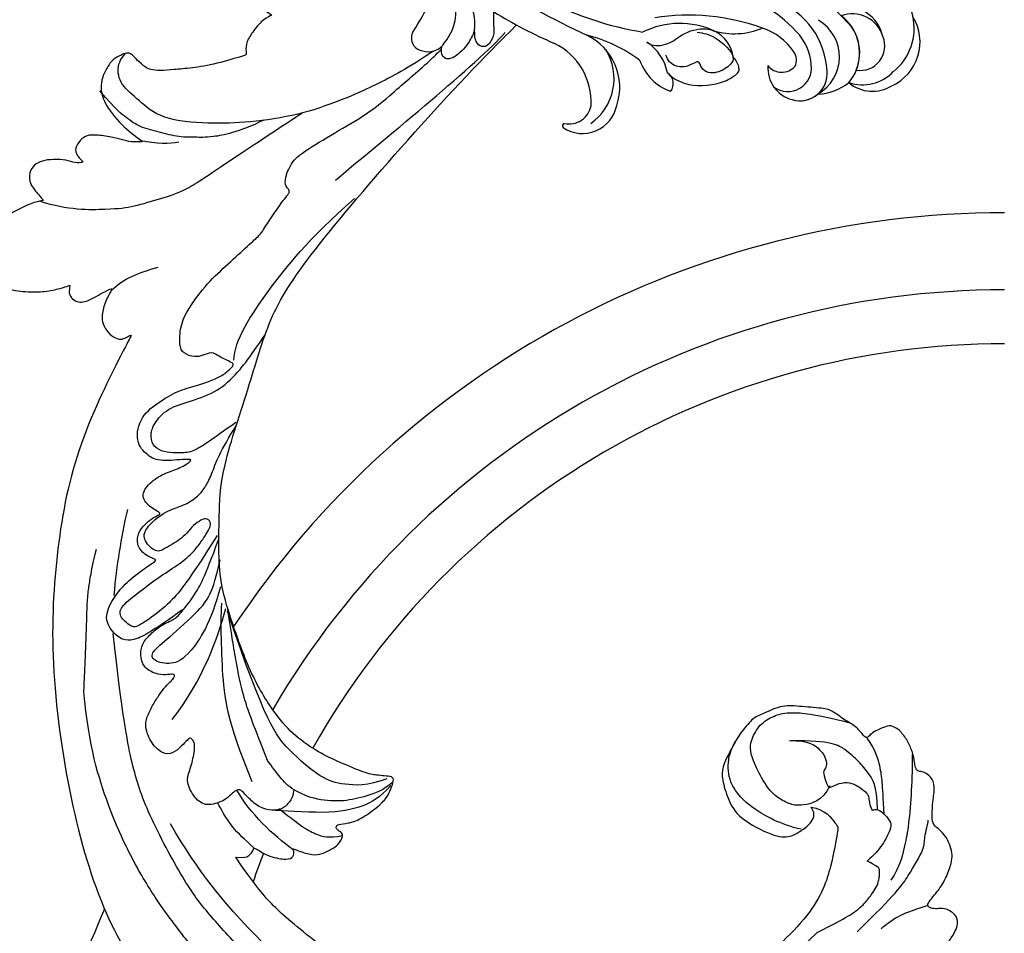
# Model space of a CAD drawing. Units: millimetres. Extents: x 2491 to 4591, y 1203 to 2688.
# Drawn here: x 4298 to 4333, y 2030 to 2062 of the extents above; entities that cross this region are included whole.
import ezdxf

# ---------------------------------------------------------------- set-up
doc = ezdxf.new("R2010")
doc.units = ezdxf.units.MM
for name, color, linetype in [('H-06.木作(細線)', 8, 'Continuous'), ('H-07.木作(中線)', 6, 'Continuous'), ('H-08.木作(細線)', 8, 'Continuous')]:
    doc.layers.add(name, color=color, linetype=linetype)

# ---------------------------------------------------------------- blocks, each defined once
blk = doc.blocks.new('SE-21117L')
at = {"layer": 'H-08.木作(細線)'}
blk.add_open_spline([(-8.55, -32.25), (-6.39, -33.87), (-4.18, -35.01), (-1.72, -35.83), (2.01, -36.33), (3.46, -35.83), (5.23, -34.94), (6.88, -33.1), (6.94, -32.15), (6.81, -31.14), (6.69, -30.57), (6.37, -29.94), (7.76, -28.55), (8.01, -27.42), (8.52, -25.97), (8.52, -24.33), (8.27, -21.86), (7.57, -20.53), (7.38, -20.15), (6.43, -19.02), (5.87, -18.58), (5.05, -18.01), (3.72, -17.69), (2.52, -17.63), (1.19, -17.44), (0.31, -17.76), (-0.2, -18.32), (-0.32, -19.02), (-0.89, -19.9), (-0.83, -20.53), (-0.7, -21.16), (-0.57, -22.05), (-0.32, -22.05), (-0.32, -22.3), (-1.46, -22.87), (-1.84, -22.93), (-2.91, -22.68), (-3.42, -22.3), (-4.05, -21.54), (-4.49, -20.09), (-4.43, -18.89), (-3.92, -17.57), (-2.92, -16.05), (-1.5, -14.51), (-0.07, -13.92), (2.73, -12.81), (5.11, -11.74), (8, -11.02), (10.93, -10.82), (14.17, -10.47), (17.26, -10.47), (21.05, -10.47), (24.81, -10.9), (28.58, -11.53), (33.52, -12.44), (38.03, -13.51), (39.88, -13.94), (44.75, -15.64), (45.7, -15.99), (48.36, -16.72), (51.33, -18.02), (53.91, -19.25), (56.03, -20.07), (58.74, -21.6), (60.63, -22.85), (64.13, -24.82), (65.79, -26.14), (69.15, -28.58), (70.28, -29.48), (74.08, -32.83), (76.4, -34.89), (79.74, -38.23), (82.95, -42.08), (84.88, -44.52), (87.52, -47.6), (90.03, -51.48), (90.86, -53.6), (92.4, -56.88), (93.37, -59.96), (94.27, -63.9), (94.92, -65.5), (95.17, -65.95), (94.79, -68.14), (94.4, -70.26), (94.14, -72.44), (94.47, -73.47), (94.98, -74.94), (95.82, -75.78)], degree=3, dxfattribs=at)
blk = doc.blocks.new('SE-21128L-d')
at = {"layer": 'H-08.木作(細線)'}
for centre, radius, start, end in [((-38.54, -25.09), 16.12, 326.9464, 10.0056), ((17.4, -11.75), 41.43, 194.7402, 231.214), ((-49.04, -1.06), 31.76, 297.0464, 303.0808), ((-33.59, -30.69), 1.68, 126.8031, 234.1035), ((-33.71, -26.67), 6.21, 287.7208, 338.6274), ((79.03, 25.69), 115.23, 207.9658, 215.2491), ((-32.85, -28.98), 6.77, 323.8778, 349.3879), ((-32.8, -30.45), 2.39, 221.9393, 288.7031), ((-31.58, -33.23), 0.686, 109.9576, 131.6026), ((-38.54, -25.09), 16.12, 326.9464, 333.8162), ((32.03, -1.22), 64.09, 208.9183, 216.8589), ((-26.23, -44.45), 8.46, 327.3589, 34.4901), ((-21.16, -45.1), 7.44, 311.723, 35.1308), ((-28.28, -54.71), 19.17, 23.5125, 46.4637), ((-16.18, -69.51), 28.1, 40.4498, 69.4266), ((-21.01, -43.91), 7.16, 275.6065, 2.0556), ((-9.2, -54.84), 10.82, 35.7385, 86.534), ((-7.23, -57.37), 16.41, 12.4886, 51.7554), ((-14.18, -48.23), 6.11, 340.8701, 27.2423), ((-2.03, -59.95), 17.63, 9.9015, 56.5313), ((-4.35, -48.27), 6.46, 169.2797, 221.1258), ((6.35, -41.88), 9.47, 223.755, 263.041), ((-3.96, -51.01), 4.32, 336.9905, 35.0763), ((-23.36, -49.63), 0.328, 75.8515, 194.8219), ((-19.63, -47.7), 4.52, 206.4858, 319.2093), ((-21.33, -47.17), 2.9, 227.6924, 320.4574), ((0.66, -55.64), 10.18, 333.1865, 39.3494), ((-9.86, -51), 1.65, 292.7612, 27.7967), ((-0.71, -56.59), 7.95, 4.559, 41.9876), ((16.01, -57.44), 7.24, 279.1767, 47.1292), ((13.45, -58.45), 5, 347.0423, 79.093), ((7.23, -56.74), 5.53, 269.882, 29.8781), ((2.05, -55.58), 6.97, 334.7286, 14.6624), ((9.31, -57.31), 6.05, 308.6064, 23.1129), ((14.24, -59.01), 4.12, 346.6444, 81.1525), ((6.89, -58.23), 4.21, 145.8147, 225.767), ((5.69, -55.48), 2.31, 189.553, 288.5928), ((5.34, -56.13), 1.88, 305.1729, 5.229), ((9.37, -57.35), 5.99, 290.3427, 4.0689), ((5.5, -57.39), 3.08, 204.3584, 337.653), ((15.08, -59.54), 3.2, 231.3583, 352.5067), ((16.65, -59.86), 6.25, 265.0047, 1.7206), ((6.51, -58.82), 3.53, 223.5441, 336.3316), ((6.51, -58.82), 3.53, 223.5441, 281.51), ((10.4, -56.05), 6.99, 242.9119, 278.6636), ((15.9, -61.36), 4.73, 199.7664, 272.4115), ((15.59, -59.24), 5.57, 221.9531, 286.4126)]:
    blk.add_arc(centre, radius, start, end, dxfattribs=at)
for points, knots in [([(-27.38, -32.97), (-27.76, -33.35), (-28.75, -34.09), (-30.89, -34.86), (-32.5, -34.72), (-32.78, -33.69), (-32.38, -33.04), (-32.14, -32.79), (-32.04, -32.71)], [12.359722, 12.359722, 12.359722, 12.359722, 14.381611, 16.750055, 18.54022, 19.905936, 20.780325, 21.288515, 21.288515, 21.288515, 21.288515]), ([(-25.02, -33.89), (-25.32, -34.49), (-25.83, -35.15), (-27.17, -35.83), (-27.95, -35.11), (-27.96, -34.24), (-27.84, -33.83), (-27.38, -32.97)], [14.77232, 14.77232, 14.77232, 14.77232, 16.750055, 18.54022, 19.905936, 20.780325, 21.648608, 21.648608, 21.648608, 21.648608]), ([(-8.74, -45.43), (-8.66, -45.66), (-8.21, -46.48), (-6.34, -47.14), (-4.17, -46.74), (-2.04, -47.09), (-0.79, -48.03), (-0.42, -48.52)], [0, 0, 0, 0, 0.717464, 3.113372, 4.621134, 7.980319, 9.348619, 9.348619, 9.348619, 9.348619]), ([(-2.42, -47.56), (-1.8, -48.02), (-0.58, -49.1), (0.52, -52.64), (-0.74, -53.41), (-2.82, -53.62), (-4.48, -52.41), (-3.98, -50.82), (-5.71, -50.86), (-6.79, -50.43), (-7.53, -49.22), (-7.48, -48.53), (-7.44, -48.15)], [0, 0, 0, 0, 3.57539, 7.919977, 9.81026, 12.428103, 14.998323, 16.170485, 17.07721, 19.984793, 21.449257, 22.571723, 22.571723, 22.571723, 22.571723]), ([(-8.4, -50.23), (-8.19, -51.07), (-6.87, -53.29), (-3.8, -54.75), (-1.42, -54.96), (-0.2, -54.72), (0.17, -53.88), (0.18, -53.11), (0.03, -52.68)], [0, 0, 0, 0, 3.187505, 9.331637, 12.189151, 13.052074, 13.748347, 15.511278, 15.511278, 15.511278, 15.511278])]:
    blk.add_open_spline(points, degree=3, knots=knots, dxfattribs=at)
blk = doc.blocks.new('AD-0002-01')
at = {"layer": 'H-07.木作(中線)'}
for points in [[(16012.18, -30953.79, 0.25156), (15912.13, -31007.52, 0.25156)], [(15895.36, -31044.14, -0.219794), (15822.3, -31113.35, -0.219794)]]:
    blk.add_lwpolyline(points, format="xyb", dxfattribs=at)
at = {"layer": 'H-08.木作(細線)'}
for points in [[(16012.18, -30963.79, 0.266559), (15917.2, -31018.29, 0.266559)], [(16012.18, -30970.79, 0.27099), (15922.4, -31023.3, 0.27099)], [(15916, -31036.93, 0.00955), (15914.66, -31040.63)]]:
    blk.add_lwpolyline(points, format="xyb", dxfattribs=at)
for points, knots in [([(15930.59, -30915.71), (15929.08, -30915.79), (15925.55, -30915.66), (15920.42, -30913.69), (15919.99, -30913.57), (15919.25, -30913.89), (15918.33, -30915.62), (15918.22, -30918.26), (15918.2, -30918.37), (15915.44, -30917.99), (15914.51, -30918.16), (15913.48, -30918.88), (15912.98, -30920.37), (15913.45, -30921.4), (15915.16, -30923.18), (15915.12, -30923.15), (15913.87, -30923.83), (15913.36, -30925.18), (15913.78, -30926.11), (15917.23, -30928.13), (15917.05, -30928.12), (15915.73, -30928.81), (15914.36, -30930.64), (15913.65, -30931.84), (15913.79, -30933.31), (15913.81, -30933.28), (15909.87, -30934.49), (15906.61, -30935.03), (15904.33, -30935.19), (15902.55, -30935.41), (15901.28, -30935.2), (15900.73, -30934.96), (15899.58, -30933.96), (15899, -30933.28), (15898.5, -30932.96), (15897.55, -30933.24), (15896.4, -30933.94), (15895.83, -30934.7), (15895.05, -30936.17), (15894.83, -30937.62), (15895.19, -30939.38), (15897.49, -30942.47), (15900.35, -30944.54), (15900.32, -30944.58), (15898.87, -30944.62), (15897.54, -30944.31), (15896.19, -30943.9), (15893.78, -30943.63), (15892.91, -30943.76), (15891.97, -30944.61), (15891.45, -30945.66), (15891.96, -30946.55), (15892.5, -30947.07), (15892.66, -30947.27), (15891.56, -30947.34), (15890.43, -30946.92), (15888.75, -30946.83), (15887.21, -30947.01), (15886.24, -30947.53), (15885.57, -30948.54), (15885.6, -30950.05), (15886.92, -30951.57), (15887.47, -30952.18), (15887.35, -30952.18), (15885.99, -30952.49), (15883.66, -30953.59), (15881.97, -30954.7), (15880.71, -30955.97), (15879.86, -30957.17), (15879.13, -30958.65), (15878.65, -30960.23), (15878.95, -30961.39), (15879.5, -30961.96), (15880.55, -30962.79), (15882.56, -30963.7), (15885.13, -30964.1), (15887.69, -30964.07), (15889.71, -30963.6), (15890.84, -30963.23), (15890.94, -30963.2), (15890.67, -30964.24), (15891.19, -30965.05), (15892, -30965.42), (15892.73, -30965.39), (15893.79, -30964.97), (15894.79, -30964.36), (15896.26, -30963.59), (15896.46, -30963.63), (15895.44, -30965.2), (15894.97, -30967.18), (15895.14, -30968.2), (15895.76, -30969.36), (15896.81, -30970.15), (15897.69, -30970.27), (15898.39, -30969.85), (15898.79, -30969.68), (15898.9, -30969.69), (15897.98, -30971.29), (15891.39, -30984.52), (15888.93, -30998.16), (15888.23, -31012.72), (15890.93, -31031.44), (15895.64, -31046.37), (15902.12, -31055.69), (15909.33, -31065.58), (15912.08, -31072.47), (15911.59, -31075.17), (15910, -31077.29), (15907.8, -31078.19), (15906, -31078.89), (15905.27, -31079.87), (15906.73, -31082.55), (15909.54, -31084.65), (15911.36, -31083.82), (15914.34, -31084.24), (15916.13, -31083.99), (15917.51, -31082.13), (15918.09, -31080.56), (15917.83, -31079.97), (15919.33, -31080.1), (15920.13, -31079.69), (15920.88, -31077.76), (15921.64, -31076.87), (15923.61, -31076.15), (15925.03, -31072.59), (15925.26, -31069.45), (15924.68, -31068.39), (15924.62, -31068.47), (15925.67, -31068.82), (15926.22, -31069.85), (15927.2, -31071.96), (15928.09, -31074.13), (15929.06, -31074.85), (15929.89, -31074.66), (15930.32, -31074.17), (15930.46, -31073.65), (15930.64, -31073.66), (15931.58, -31074.74), (15933.04, -31075.89), (15933.74, -31075.53), (15934.53, -31075.06), (15934.99, -31074.28), (15935.44, -31072.93), (15935.44, -31072.93), (15937.08, -31073.15), (15938.38, -31074.9), (15939.1, -31076.34), (15940.42, -31078.33), (15941.57, -31079.59), (15943.16, -31079.07), (15943.74, -31078.7), (15944.07, -31078.25), (15944.02, -31078.32), (15945.07, -31079.6), (15947.04, -31080.17), (15948, -31079.69), (15948.69, -31079.3), (15949.22, -31078.2), (15949.41, -31077.94), (15950.47, -31078.13), (15954.74, -31078.72), (15956.79, -31078.25), (15958.04, -31077.38), (15958.82, -31076.07), (15959.13, -31074.59), (15958.55, -31074.16), (15961.19, -31074.24), (15963.9, -31074.36), (15967.43, -31075.79), (15970.06, -31076.96), (15973.13, -31076.86), (15974.16, -31076.42), (15974.56, -31075.22), (15974.41, -31074.61), (15974.64, -31074.18), (15975.26, -31074.14), (15976.18, -31074.13), (15977.65, -31074.43), (15979.04, -31073.77), (15979.89, -31073.72), (15981.15, -31072.79), (15981.3, -31071.59), (15980.84, -31070.87), (15980.16, -31070.17), (15978.99, -31069.49), (15978.72, -31069.09), (15980.09, -31068.93), (15980.77, -31068.44), (15981.57, -31067.28), (15981.55, -31066.39), (15981.51, -31066.36), (15983.15, -31066.52), (15983.96, -31067.19), (15985.4, -31067.27), (15986.05, -31066.99), (15987.44, -31065.22), (15987.73, -31064.99), (15989, -31065.13), (15990.01, -31064.7), (15990.5, -31062.87), (15990.51, -31062.44), (15991.87, -31062.89), (15993.12, -31063.39), (15994.07, -31063.04), (15995.72, -31062.58), (15996.43, -31061.98), (15996.66, -31060.91), (15996.97, -31060.07), (15996.87, -31058.87), (15996.67, -31058.47), (15998.97, -31057.74), (16001.02, -31058.02), (16001.88, -31057.54), (16003.63, -31056.46), (16005.38, -31055.2), (16006.4, -31054.34), (16006.7, -31053.69), (16006.33, -31052.85), (16005.62, -31050.87), (16004.74, -31050.37), (16004.15, -31049.27), (16004.18, -31049.33), (16005.36, -31047.86), (16005.98, -31046.72), (16006.16, -31045.96), (16005.93, -31044.85), (16004.26, -31043.95), (16003.4, -31044.2), (16002.6, -31044.07), (16002.13, -31043.81), (16002.31, -31043.31), (16003.07, -31042.39), (16004.04, -31041.2), (16005.03, -31039.19), (16005.41, -31037.64), (16005.35, -31036.62), (16004.96, -31035.46), (16004.32, -31034.43), (16003.55, -31033.74), (16002.78, -31033.09), (16002.75, -31031.97), (16002.86, -31030.34), (16003.18, -31028.18), (16002.73, -31027.04), (16001.59, -31026.29), (16001.02, -31026.37), (16000.56, -31025.92), (16000.52, -31024.89), (16000.15, -31023.51), (15999.49, -31022.12), (15998.51, -31020.88), (15997.39, -31020.24), (15996.52, -31020.6), (15995.38, -31021.05), (15994.71, -31021.55), (15994.33, -31022.06), (15993.94, -31021.78), (15992.94, -31020.43), (15991.34, -31019.63), (15989.84, -31018.41), (15988.77, -31018.11), (15985.35, -31017.86), (15983.2, -31017.66), (15980.15, -31019.19), (15979.7, -31019.25), (15978.02, -31021.1), (15976.97, -31022.92), (15975.52, -31025.65), (15975.48, -31027.32), (15976.25, -31029.9), (15977.59, -31032.4), (15982.29, -31034.82), (15984.43, -31034.91), (15985.84, -31033.96), (15986.88, -31033.23), (15987.34, -31032.48), (15987.58, -31031.72), (15987.07, -31030.94)], [4.280359, 4.280359, 4.280359, 4.280359, 5, 6, 7, 8, 9, 10, 11, 12, 13, 14, 15, 16, 17, 18, 19, 20, 21, 22, 23, 24, 25, 26, 27, 28, 29, 30, 31, 32, 33, 34, 35, 36, 37, 38, 39, 40, 41, 42, 43, 44, 45, 46, 47, 48, 49, 50, 51, 52, 53, 54, 55, 56, 57, 58, 59, 60, 61, 62, 63, 64, 65, 66, 67, 68, 69, 70, 71, 72, 73, 74, 75, 76, 77, 78, 79, 80, 81, 82, 83, 84, 85, 86, 87, 88, 89, 90, 91, 92, 93, 94, 95, 96, 97, 98, 99, 100, 101, 102, 103, 104, 105, 106, 107, 108, 109, 110, 111, 112, 113, 114, 115, 116, 117, 118, 119, 120, 121, 122, 123, 124, 125, 126, 127, 128, 129, 130, 131, 132, 133, 134, 135, 136, 137, 138, 139, 140, 141, 142, 143, 144, 145, 146, 147, 148, 149, 150, 151, 152, 153, 154, 155, 156, 157, 158, 159, 160, 161, 162, 163, 164, 165, 166, 167, 168, 169, 170, 171, 172, 173, 174, 175, 176, 177, 178, 179, 180, 181, 182, 183, 184, 185, 186, 187, 188, 189, 190, 191, 192, 193, 194, 195, 196, 197, 198, 199, 200, 201, 202, 203, 204, 205, 206, 207, 208, 209, 210, 211, 212, 213, 214, 215, 216, 217, 218, 219, 220, 221, 222, 223, 224, 225, 226, 227, 228, 229, 230, 231, 232, 233, 234, 235, 236, 237, 238, 239, 240, 241, 242, 243, 244, 245, 246, 247, 248, 249, 250, 251, 252, 253, 254, 255, 256, 257, 258, 259, 260, 261, 262, 263, 264, 265, 266, 267, 268, 269, 270, 271, 272, 273, 274, 275, 276, 277, 278, 279, 279, 279, 279]), ([(15912.42, -31037.44), (15913.62, -31037.53), (15914.02, -31037.33), (15914.45, -31036.91), (15914.79, -31036.3), (15914.81, -31036.19), (15916.76, -31037.46), (15919.21, -31037.82), (15919.93, -31037.43), (15919.99, -31036.61), (15919.74, -31036.36), (15919.92, -31036.37), (15921.98, -31037.17), (15923.42, -31037.13), (15924.34, -31036.65), (15925.73, -31035.95), (15926.45, -31034.58), (15926.04, -31034.21), (15925.6, -31033.89), (15925.35, -31033.57), (15925.67, -31033.13), (15926.94, -31033.09), (15928.56, -31032.57), (15930.8, -31030.98), (15932.07, -31029.7), (15932.54, -31028.57), (15932.95, -31027.52), (15932.77, -31026.95), (15931.63, -31026.9), (15930.77, -31026.81), (15929.21, -31026.58), (15925.82, -31025.09), (15923.23, -31023.92), (15920.1, -31021.77), (15917.63, -31019.13), (15914.39, -31013.95), (15911.86, -31006.86), (15910.49, -31002.36), (15910.13, -30997.98), (15910.28, -30993.35), (15910.34, -30987.55), (15914.47, -30975.5), (15916.72, -30967.07), (15921.81, -30959.25), (15935.56, -30943.21), (15944.55, -30933.61), (15948.86, -30929.41)], [0, 0, 0, 0, 1, 2, 3, 4, 5, 6, 7, 8, 9, 10, 11, 12, 13, 14, 15, 16, 17, 18, 19, 20, 21, 22, 23, 24, 25, 26, 27, 28, 29, 30, 31, 32, 33, 34, 35, 36, 37, 38, 39, 40, 41, 42, 43, 43.974843, 43.974843, 43.974843, 43.974843]), ([(15905.48, -31005.33), (15903.64, -31006.7), (15901.31, -31008.2), (15899.54, -31009.21), (15898.06, -31009.43), (15896.6, -31008.54), (15895.21, -31006.48), (15896.45, -31003.86), (15897.93, -31002.02), (15900.26, -31000.12), (15901.96, -30999.06), (15902.16, -30998.8), (15900.52, -30998.28), (15899.49, -30996.81), (15899.74, -30995.27), (15900.58, -30994.27), (15901.5, -30993.44), (15902.43, -30993.02), (15902.8, -30992.79), (15901.14, -30992), (15899.97, -30990.43), (15901.41, -30988.59), (15903.35, -30987.51), (15905.16, -30986.96), (15906.89, -30985.91), (15906.28, -30985.71), (15902.61, -30986.13), (15900.99, -30985.42), (15899.3, -30983.53), (15899.98, -30980.17), (15902.66, -30978.18), (15905.11, -30976.78), (15907.73, -30976.14), (15909.62, -30975.4), (15910.95, -30974.8), (15912.19, -30973.57), (15912.07, -30973.3), (15911.26, -30972.95), (15910.25, -30972.44), (15909.28, -30971.78), (15908.1, -30972.35), (15907.11, -30972.57), (15905.52, -30972.08), (15905.08, -30971.05), (15905.16, -30968.56), (15906.17, -30966.28), (15908.72, -30962.86), (15911.42, -30960.44), (15914.11, -30957.95), (15915.62, -30956.6), (15915.94, -30956.08), (15918.56, -30952.06), (15919.68, -30951), (15918.84, -30950.43), (15918.75, -30949.35), (15919.65, -30947.05), (15921.55, -30945.61), (15925.76, -30943.12), (15929.98, -30940.68), (15933.27, -30937.81), (15935.07, -30936.24), (15937.16, -30934.46), (15938.63, -30933.01), (15939.11, -30932.53)], [0, 0, 0, 0, 1, 2, 3, 4, 5, 6, 7, 8, 9, 10, 11, 12, 13, 14, 15, 16, 17, 18, 19, 20, 21, 22, 23, 24, 25, 26, 27, 28, 29, 30, 31, 32, 33, 34, 35, 36, 37, 38, 39, 40, 41, 42, 43, 44, 45, 46, 47, 48, 49, 50, 51, 52, 53, 54, 55, 56, 57, 58, 59, 60, 60.546331, 60.546331, 60.546331, 60.546331]), ([(15938.03, -30932.81), (15934.87, -30935), (15929.19, -30937.9), (15926.11, -30939.17), (15920.69, -30941.14), (15914.03, -30942.11), (15908.99, -30942.25), (15902.61, -30941.73), (15899.84, -30939.15), (15897.41, -30937.21), (15896.85, -30934.72), (15897.8, -30933.36), (15898.16, -30933.06)], [0.265888, 0.265888, 0.265888, 0.265888, 1, 2, 3, 4, 5, 6, 7, 8, 9, 10, 10, 10, 10]), ([(15887.03, -30952.28), (15890.55, -30953.45), (15896.5, -30953.33), (15898.98, -30953.06), (15903, -30951.83), (15905.95, -30950.93), (15910.9, -30947.49), (15917.25, -30943.31), (15920.98, -30940.84)], [0, 0, 0, 0, 1, 2, 3, 4, 5, 5.923165, 5.923165, 5.923165, 5.923165]), ([(15913.44, -31054.88), (15913.15, -31054.74), (15911.97, -31054.14), (15911.18, -31053.46), (15910.87, -31052.26), (15908.81, -31051.63), (15908.58, -31050.61), (15906.17, -31048.5), (15904.78, -31046.56), (15902.46, -31043.56), (15899.18, -31038.25), (15895.98, -31031.51), (15893.3, -31023.03), (15892.7, -31015.99)], [27.699063, 27.699063, 27.699063, 27.699063, 28, 29, 30, 31, 32, 33, 34, 35, 36, 37, 38, 38, 38, 38])]:
    blk.add_open_spline(points, degree=3, knots=knots, dxfattribs=at)
for points in [[(15925.35, -30949.54), (15932.41, -30943.65), (15943.85, -30934.38), (15947.38, -30930.37)], [(15916.06, -30941.75), (15912.69, -30943.4), (15908.83, -30944.08), (15907.29, -30943.95), (15905.09, -30944.04), (15902.48, -30943.31), (15899.89, -30942.7), (15898.19, -30941.43), (15896.89, -30940.45), (15894.78, -30937.96)], [(15900.14, -30944.41), (15902, -30944.78), (15903.87, -30944.86), (15905, -30944.58)], [(15912.15, -30972.93), (15912.23, -30970.33), (15916.48, -30963.93), (15921.63, -30957.41), (15927.83, -30951.95)], [(15896.24, -30963.94), (15897.8, -30962.25), (15899.81, -30961.61), (15902.32, -30960.84)], [(15912.43, -30981.02), (15909.16, -30983.31), (15907.28, -30984.7), (15905.69, -30985), (15904.24, -30984.95), (15902.73, -30984.8), (15901.53, -30983.97), (15901.33, -30982.52), (15901.7, -30981.24), (15903.47, -30979.12), (15906.58, -30978.26), (15910.11, -30977.01), (15912.63, -30974.67), (15914.35, -30972.38), (15916.21, -30969.62)], [(15910, -30995.67), (15905.7, -31002.52), (15903.48, -31004.81), (15900.64, -31006.94), (15899.65, -31007.44), (15899.1, -31007.76), (15897.29, -31006.3), (15897.33, -31004.99), (15899.53, -31003.3), (15902.3, -31001.12), (15904.92, -30999.55), (15906.83, -30997.97), (15907.77, -30996.7), (15908.7, -30995.32), (15909.08, -30994.67), (15909.22, -30993.94), (15908.53, -30993.33), (15907.65, -30993.81), (15906.69, -30994.55), (15905.85, -30995.68), (15904.88, -30996.41), (15903.84, -30996.98), (15902.64, -30997.75), (15902.04, -30997.71), (15901.26, -30997.23), (15900.66, -30996.37), (15900.38, -30995.64), (15900.98, -30994.43), (15903.3, -30992.43), (15905.71, -30991.84), (15907.6, -30990.56), (15908.5, -30989.36), (15909.33, -30987.69), (15910.02, -30985.52), (15911.5, -30982.99), (15912.46, -30981.42)], [(15896.62, -31003.46), (15897, -30999.35), (15897.52, -30996.25), (15898.38, -30992.31)], [(15919.89, -31028.78), (15919.91, -31029.7), (15918.68, -31031.22), (15917.54, -31031.38), (15915.9, -31031.27), (15914.41, -31030.15), (15913.24, -31028.88), (15912.98, -31028.68), (15912.46, -31028.7), (15911.84, -31029.25), (15910.98, -31030.13), (15908.55, -31030.95), (15907.06, -31029.83), (15905.87, -31027.63), (15906.52, -31026.08), (15907.1, -31023.68), (15907.07, -31022.64), (15906.82, -31022.15), (15906.38, -31021.93), (15906.19, -31022.19), (15905.38, -31023), (15904.31, -31024.03), (15902.93, -31024.11), (15901.44, -31022.74), (15900.53, -31020.47), (15900.94, -31019.07), (15901.7, -31017.55), (15902.53, -31016.27), (15903.26, -31015.29), (15904.09, -31014.52), (15904.4, -31014.11), (15904.5, -31013.81), (15904.22, -31013.6), (15903.41, -31013.82), (15901.98, -31013.7), (15900.33, -31012.78), (15900.02, -31011.16), (15900.15, -31009.8), (15901.37, -31008.43), (15902.6, -31007.38), (15904.3, -31006.62), (15904.99, -31006.13), (15907.11, -31003.46), (15908.37, -31001.18), (15910.16, -30996.24)], [(15892.7, -31015.99), (15892.77, -31014.16), (15892.87, -31012.45), (15892.91, -31010.73), (15893.07, -31006.93), (15893.1, -31004.81), (15893.29, -31002.62), (15893.53, -31001.25), (15893.86, -30999.26), (15894.32, -30997.47)], [(15910.41, -31002.34), (15909.19, -31007.07), (15906.22, -31011.49), (15904.1, -31012.55), (15901.55, -31011.98), (15901.39, -31010.86), (15903.51, -31009.13), (15907.81, -31005.37), (15909.48, -31003.14), (15910.38, -30998.83)], [(15914.53, -31027.65), (15911.3, -31019.76), (15910.53, -31013.71), (15910.46, -31005.37), (15910.62, -31004.49)], [(15904.16, -31019.57), (15908.16, -31014.43), (15910.12, -31008.93), (15911.1, -31005.18)], [(15932.03, -31027.29), (15929.51, -31028.23), (15926.16, -31028.05), (15923.69, -31027.36), (15919.28, -31023.73), (15916.16, -31019.91), (15911.34, -31005.52)], [(15916.52, -31024.9), (15914.78, -31020.47), (15913.39, -31016.81), (15912.6, -31012.9), (15911.87, -31008.64), (15911.36, -31005.24)], [(15938.39, -31064.25), (15935.5, -31063.2), (15933.5, -31062.71), (15932.14, -31062.19), (15929.97, -31061.14), (15927.42, -31059.97), (15925.01, -31058.86), (15923.55, -31057.89), (15922.39, -31057.28), (15917.92, -31054.06), (15913.07, -31049.43), (15908.5, -31044.46), (15905.59, -31040.48), (15900.54, -31030.9), (15898.87, -31025.34), (15897.69, -31019.09), (15896.5, -31008.4)], [(15989.5, -31028.17), (15988.57, -31030.23), (15985.52, -31030.85), (15984.31, -31030.59), (15982.47, -31029.63), (15981.08, -31028.05), (15979.53, -31025), (15979.12, -31023.31), (15979.36, -31021.97), (15980.55, -31019.96), (15982.5, -31018.98), (15984.19, -31018.56), (15987.36, -31018.8), (15991.98, -31019.96)], [(15985.8, -31033.83), (15983.07, -31033.22), (15979.1, -31030.96), (15977.44, -31029.14), (15976.59, -31027.69), (15976.28, -31026.22), (15976.34, -31024.93), (15976.57, -31023.64), (15977.32, -31022.32)], [(15984.26, -31022.31), (15986.84, -31022.26), (15988.51, -31023.69), (15989.04, -31024.75), (15989.11, -31025.65), (15988.75, -31026.14), (15988.62, -31026.7), (15989.28, -31028.33), (15989.42, -31028.52), (15990.72, -31027.8), (15992.11, -31027.7), (15993.15, -31028.2), (15993.99, -31028.83), (15994.57, -31029.45), (15994.54, -31029.99), (15994.89, -31031.29), (15995.01, -31031.38), (15995.67, -31031.12), (15996.64, -31031.85), (15997.52, -31033.07), (15997.44, -31033.67), (15996.42, -31035.93), (15995.2, -31037.18), (15994.34, -31037.96)], [(15995.68, -31031.26), (15995.61, -31028.02), (15994.56, -31026.62), (15993.27, -31024.98), (15991.63, -31023.57), (15989.76, -31022.29), (15984.46, -31022.33)], [(15994.31, -31021.98), (15995.47, -31023.62), (15996.05, -31025.83), (15996.27, -31027.49), (15996.4, -31029.63), (15996.53, -31031.93)], [(15932.8, -31027.71), (15931.63, -31028.74), (15929.28, -31029.6), (15926.49, -31030.24), (15922.97, -31030.12), (15919.67, -31028.75), (15918.17, -31027.13), (15917.17, -31025.78), (15916.52, -31024.9)], [(16000.21, -31024.13), (16000.19, -31026.4), (16000.1, -31029.31), (15999.68, -31033.86), (15999.2, -31036.09), (15998.6, -31038.61), (15997.44, -31040.43)], [(15919.82, -31036.45), (15917.31, -31034.7), (15914.16, -31031.63), (15912.61, -31028.85)], [(15932.54, -31028.14), (15931.16, -31029.72), (15928.92, -31030.97), (15924.57, -31031.94), (15918.27, -31031.36), (15917.53, -31031.41)], [(15914.75, -31036.22), (15913.55, -31035.13), (15911.94, -31033.73), (15910.46, -31031.2), (15910.05, -31030.37)], [(15987.07, -31030.94), (15988.91, -31031.21), (15990.6, -31033.57), (15990.6, -31033.57), (15989.77, -31038.46), (15987.81, -31044.6), (15978, -31053.37), (15972.74, -31055.57), (15963.06, -31058.86), (15953.75, -31059.76), (15942.01, -31058.68), (15934.58, -31055.8), (15927.21, -31052.02), (15918.67, -31045.17), (15915.81, -31042.37), (15912.32, -31037.42), (15912.42, -31037.44)], [(15926.26, -31034.67), (15924.45, -31035.07), (15922.93, -31034.54), (15921.33, -31033.85), (15918.01, -31031.17)], [(15993.04, -31047.13), (15998.13, -31042.22), (15999.7, -31039.91), (16001.95, -31036.05), (16001.65, -31035.19), (16002.25, -31033.11), (16002.28, -31032.65)], [(15987.85, -31047.24), (15986.14, -31048.98), (15979.8, -31054.13), (15972.96, -31058.38), (15967.11, -31060.64), (15963.19, -31062.07), (15957.37, -31063.03), (15952.67, -31063.11), (15946.25, -31062.68), (15939.93, -31061.27), (15930.89, -31058.44), (15923.56, -31054.48), (15919.04, -31051.41), (15914.46, -31047.37), (15907.71, -31039.6), (15903.92, -31033.13)], [(15987.85, -31047.24), (15991.92, -31045.21), (15993.41, -31044.06), (15994.29, -31043.13), (15994.77, -31042.49), (15995.25, -31041.85), (15995.8, -31040.82), (15995.9, -31040.23), (15996, -31039.56), (15995.93, -31038.92), (15995.69, -31038.64), (15994.34, -31037.96), (15994.34, -31037.96)], [(16002.24, -31043.71), (15999.91, -31044.5), (15998.44, -31044.99), (15996.64, -31046.34), (15996.16, -31046.77)]]:
    blk.add_open_spline(points, degree=3, dxfattribs=at)
for name, p, rotation in [('SE-21128L-d', (15950.9, -30887.81), 29.62489983100192), ('SE-21117L', (15847.34, -30971.78), 108.6686686339796)]:
    blk.add_blockref(name, p, dxfattribs=dict(at, rotation=rotation))

msp = doc.modelspace()

# ---------------------------------------------------------------- block references
at = {"layer": 'H-06.木作(細線)', "xscale": 0.2711529333333335, "yscale": 0.2711529333333335, "zscale": 0.2711529333333335}
msp.add_blockref('AD-0002-01', (-8.704, 10448.552), dxfattribs=at)

doc.saveas('drawing.dxf')
